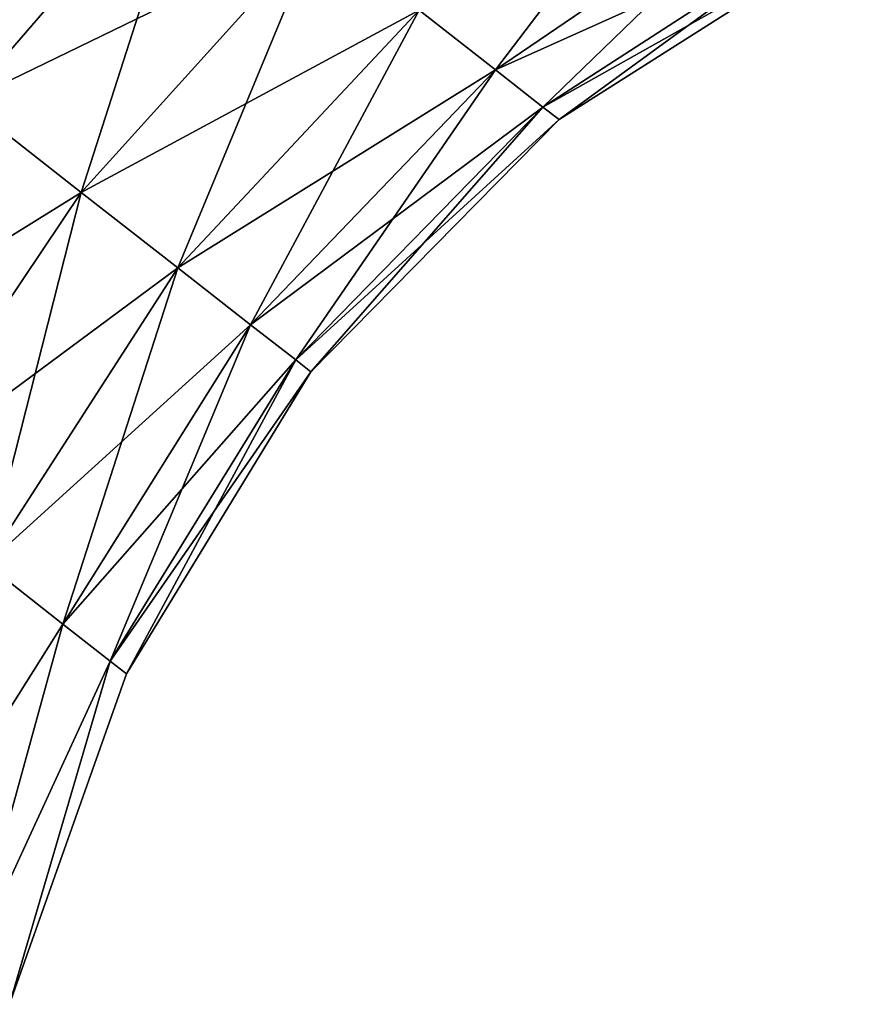
# Model space of a CAD drawing. Units: millimetres. Extents: x -88 to 88, y 0 to 231.
# Drawn here: x -73 to -69, y 38 to 42 of the extents above; entities that cross this region are included whole.
import ezdxf

# ---------------------------------------------------------------- set-up
doc = ezdxf.new("R2010")
doc.units = ezdxf.units.MM
doc.header["$LTSCALE"] = 65.185185
doc.layers.add('212', color=7, linetype='CONTINUOUS')

msp = doc.modelspace()

# ---------------------------------------------------------------- linework, layer by layer
at = {"layer": '212', "color": 253, "linetype": 'Continuous', "true_color": 0xaaaaaa}
for points in [[(-73.4235, 42.0078, 1.1151), (-72.9678, 43.8033, 1.5802), (-74.0456, 42.4938, 1.3913), (-73.4235, 42.0078, 1.1151)], [(-72.3135, 43.2921, 1.2897), (-72.9678, 43.8033, 1.5802), (-73.4235, 42.0078, 1.1151), (-72.3135, 43.2921, 1.2897)], [(-70.8674, 42.1623, -0.5454), (-69.8954, 43.4412, 0.5557), (-71.2362, 42.4505, 0.1995), (-70.8674, 42.1623, -0.5454)], [(-69.4729, 43.1112, -0.2975), (-69.8954, 43.4412, 0.5557), (-70.8674, 42.1623, -0.5454), (-69.4729, 43.1112, -0.2975)], [(-74.0456, 42.4938, -5.8913), (-72.3135, 43.2921, -5.7897), (-73.4235, 42.0078, -5.6151), (-74.0456, 42.4938, -5.8913)], [(-72.3135, 43.2921, -5.7897), (-71.7265, 42.8335, -5.3216), (-73.4235, 42.0078, -5.6151), (-72.3135, 43.2921, -5.7897)], [(-72.8655, 41.5718, 0.6701), (-72.3135, 43.2921, 1.2897), (-73.4235, 42.0078, 1.1151), (-72.8655, 41.5718, 0.6701)], [(-71.7265, 42.8335, 0.8216), (-72.3135, 43.2921, 1.2897), (-72.8655, 41.5718, 0.6701), (-71.7265, 42.8335, 0.8216)], [(-71.2362, 42.4505, -4.6995), (-69.4729, 43.1112, -4.2025), (-70.8674, 42.1623, -3.9546), (-71.2362, 42.4505, -4.6995)], [(-69.4729, 43.1112, -4.2025), (-69.2107, 42.9063, -3.2513), (-70.8674, 42.1623, -3.9546), (-69.4729, 43.1112, -4.2025)], [(-70.6384, 41.9834, -1.3758), (-69.4729, 43.1112, -0.2975), (-70.8674, 42.1623, -0.5454), (-70.6384, 41.9834, -1.3758)], [(-69.2107, 42.9063, -1.2487), (-69.4729, 43.1112, -0.2975), (-70.6384, 41.9834, -1.3758), (-69.2107, 42.9063, -1.2487)], [(-70.8674, 42.1623, -3.9546), (-69.2107, 42.9063, -3.2513), (-70.6384, 41.9834, -3.1242), (-70.8674, 42.1623, -3.9546)], [(-69.2107, 42.9063, -3.2513), (-69.1218, 42.8368, -2.25), (-70.6384, 41.9834, -3.1242), (-69.2107, 42.9063, -3.2513)], [(-70.5608, 41.9228, -2.25), (-69.2107, 42.9063, -1.2487), (-70.6384, 41.9834, -1.3758), (-70.5608, 41.9228, -2.25)], [(-69.1218, 42.8368, -2.25), (-69.2107, 42.9063, -1.2487), (-70.5608, 41.9228, -2.25), (-69.1218, 42.8368, -2.25)], [(-73.4235, 42.0078, -5.6151), (-71.7265, 42.8335, -5.3216), (-72.8655, 41.5718, -5.1701), (-73.4235, 42.0078, -5.6151)], [(-71.7265, 42.8335, -5.3216), (-71.2362, 42.4505, -4.6995), (-72.8655, 41.5718, -5.1701), (-71.7265, 42.8335, -5.3216)], [(-72.3994, 41.2077, 0.0787), (-71.7265, 42.8335, 0.8216), (-72.8655, 41.5718, 0.6701), (-72.3994, 41.2077, 0.0787)], [(-71.2362, 42.4505, 0.1995), (-71.7265, 42.8335, 0.8216), (-72.3994, 41.2077, 0.0787), (-71.2362, 42.4505, 0.1995)], [(-70.6384, 41.9834, -3.1242), (-69.1218, 42.8368, -2.25), (-70.5608, 41.9228, -2.25), (-70.6384, 41.9834, -3.1242)], [(-72.8655, 41.5718, -5.1701), (-71.2362, 42.4505, -4.6995), (-72.3994, 41.2077, -4.5787), (-72.8655, 41.5718, -5.1701)], [(-71.2362, 42.4505, -4.6995), (-70.8674, 42.1623, -3.9546), (-72.3994, 41.2077, -4.5787), (-71.2362, 42.4505, -4.6995)], [(-72.0488, 40.9337, -0.6295), (-71.2362, 42.4505, 0.1995), (-72.3994, 41.2077, 0.0787), (-72.0488, 40.9337, -0.6295)], [(-70.8674, 42.1623, -0.5454), (-71.2362, 42.4505, 0.1995), (-72.0488, 40.9337, -0.6295), (-70.8674, 42.1623, -0.5454)], [(-72.3994, 41.2077, -4.5787), (-70.8674, 42.1623, -3.9546), (-72.0488, 40.9337, -3.8705), (-72.3994, 41.2077, -4.5787)], [(-70.8674, 42.1623, -3.9546), (-70.6384, 41.9834, -3.1242), (-72.0488, 40.9337, -3.8705), (-70.8674, 42.1623, -3.9546)], [(-71.8311, 40.7637, -1.4189), (-70.8674, 42.1623, -0.5454), (-72.0488, 40.9337, -0.6295), (-71.8311, 40.7637, -1.4189)], [(-70.6384, 41.9834, -1.3758), (-70.8674, 42.1623, -0.5454), (-71.8311, 40.7637, -1.4189), (-70.6384, 41.9834, -1.3758)], [(-73.4235, 42.0078, -5.6151), (-72.8655, 41.5718, -5.1701), (-74.4008, 40.6199, -5.7904), (-73.4235, 42.0078, -5.6151)], [(-72.8655, 41.5718, 0.6701), (-73.4235, 42.0078, 1.1151), (-73.8137, 40.1612, 0.8222), (-72.8655, 41.5718, 0.6701)], [(-72.0488, 40.9337, -3.8705), (-70.6384, 41.9834, -3.1242), (-71.8311, 40.7637, -3.0811), (-72.0488, 40.9337, -3.8705)], [(-70.6384, 41.9834, -3.1242), (-70.5608, 41.9228, -2.25), (-71.8311, 40.7637, -3.0811), (-70.6384, 41.9834, -3.1242)], [(-71.7573, 40.706, -2.25), (-70.6384, 41.9834, -1.3758), (-71.8311, 40.7637, -1.4189), (-71.7573, 40.706, -2.25)], [(-70.5608, 41.9228, -2.25), (-70.6384, 41.9834, -1.3758), (-71.7573, 40.706, -2.25), (-70.5608, 41.9228, -2.25)], [(-71.8311, 40.7637, -3.0811), (-70.5608, 41.9228, -2.25), (-71.7573, 40.706, -2.25), (-71.8311, 40.7637, -3.0811)], [(-74.4008, 40.6199, -5.7904), (-72.8655, 41.5718, -5.1701), (-73.8137, 40.1612, -5.3222), (-74.4008, 40.6199, -5.7904)], [(-72.8655, 41.5718, -5.1701), (-72.3994, 41.2077, -4.5787), (-73.8137, 40.1612, -5.3222), (-72.8655, 41.5718, -5.1701)], [(-73.3234, 39.7781, 0.2), (-72.8655, 41.5718, 0.6701), (-73.8137, 40.1612, 0.8222), (-73.3234, 39.7781, 0.2)], [(-72.3994, 41.2077, 0.0787), (-72.8655, 41.5718, 0.6701), (-73.3234, 39.7781, 0.2), (-72.3994, 41.2077, 0.0787)], [(-73.8137, 40.1612, -5.3222), (-72.3994, 41.2077, -4.5787), (-73.3234, 39.7781, -4.7), (-73.8137, 40.1612, -5.3222)], [(-72.3994, 41.2077, -4.5787), (-72.0488, 40.9337, -3.8705), (-73.3234, 39.7781, -4.7), (-72.3994, 41.2077, -4.5787)], [(-72.9545, 39.4899, -0.545), (-72.3994, 41.2077, 0.0787), (-73.3234, 39.7781, 0.2), (-72.9545, 39.4899, -0.545)], [(-72.0488, 40.9337, -0.6295), (-72.3994, 41.2077, 0.0787), (-72.9545, 39.4899, -0.545), (-72.0488, 40.9337, -0.6295)], [(-73.3234, 39.7781, -4.7), (-72.0488, 40.9337, -3.8705), (-72.9545, 39.4899, -3.955), (-73.3234, 39.7781, -4.7)], [(-72.0488, 40.9337, -3.8705), (-71.8311, 40.7637, -3.0811), (-72.9545, 39.4899, -3.955), (-72.0488, 40.9337, -3.8705)], [(-72.7255, 39.3109, -1.3756), (-72.0488, 40.9337, -0.6295), (-72.9545, 39.4899, -0.545), (-72.7255, 39.3109, -1.3756)], [(-71.8311, 40.7637, -1.4189), (-72.0488, 40.9337, -0.6295), (-72.7255, 39.3109, -1.3756), (-71.8311, 40.7637, -1.4189)], [(-72.9545, 39.4899, -3.955), (-71.8311, 40.7637, -3.0811), (-72.7255, 39.3109, -3.1244), (-72.9545, 39.4899, -3.955)], [(-71.8311, 40.7637, -3.0811), (-71.7573, 40.706, -2.25), (-72.7255, 39.3109, -3.1244), (-71.8311, 40.7637, -3.0811)], [(-72.6478, 39.2503, -2.25), (-71.8311, 40.7637, -1.4189), (-72.7255, 39.3109, -1.3756), (-72.6478, 39.2503, -2.25)], [(-71.7573, 40.706, -2.25), (-71.8311, 40.7637, -1.4189), (-72.6478, 39.2503, -2.25), (-71.7573, 40.706, -2.25)], [(-72.7255, 39.3109, -3.1244), (-71.7573, 40.706, -2.25), (-72.6478, 39.2503, -2.25), (-72.7255, 39.3109, -3.1244)], [(-73.3234, 39.7781, -4.7), (-72.9545, 39.4899, -3.955), (-73.8128, 38.1264, -4.8063), (-73.3234, 39.7781, -4.7)], [(-72.9545, 39.4899, -0.545), (-73.3234, 39.7781, 0.2), (-73.8128, 38.1264, 0.3063), (-72.9545, 39.4899, -0.545)], [(-73.8128, 38.1264, -4.8063), (-72.9545, 39.4899, -3.955), (-73.4156, 37.816, -3.8457), (-73.8128, 38.1264, -4.8063)], [(-73.4156, 37.816, -0.6543), (-72.9545, 39.4899, -0.545), (-73.8128, 38.1264, 0.3063), (-73.4156, 37.816, -0.6543)], [(-72.9545, 39.4899, -3.955), (-72.7255, 39.3109, -3.1244), (-73.4156, 37.816, -3.8457), (-72.9545, 39.4899, -3.955)], [(-72.7255, 39.3109, -1.3756), (-72.9545, 39.4899, -0.545), (-73.4156, 37.816, -0.6543), (-72.7255, 39.3109, -1.3756)], [(-73.4156, 37.816, -3.8457), (-72.7255, 39.3109, -3.1244), (-73.211, 37.6561, -2.7925), (-73.4156, 37.816, -3.8457)], [(-73.211, 37.6561, -1.7075), (-72.7255, 39.3109, -1.3756), (-73.4156, 37.816, -0.6543), (-73.211, 37.6561, -1.7075)], [(-72.7255, 39.3109, -3.1244), (-72.6478, 39.2503, -2.25), (-73.211, 37.6561, -2.7925), (-72.7255, 39.3109, -3.1244)], [(-72.6478, 39.2503, -2.25), (-72.7255, 39.3109, -1.3756), (-73.211, 37.6561, -1.7075), (-72.6478, 39.2503, -2.25)], [(-73.211, 37.6561, -2.7925), (-72.6478, 39.2503, -2.25), (-73.211, 37.6561, -1.7075), (-73.211, 37.6561, -2.7925)]]:
    msp.add_3dface(points, dxfattribs=at)

doc.saveas('drawing.dxf')
